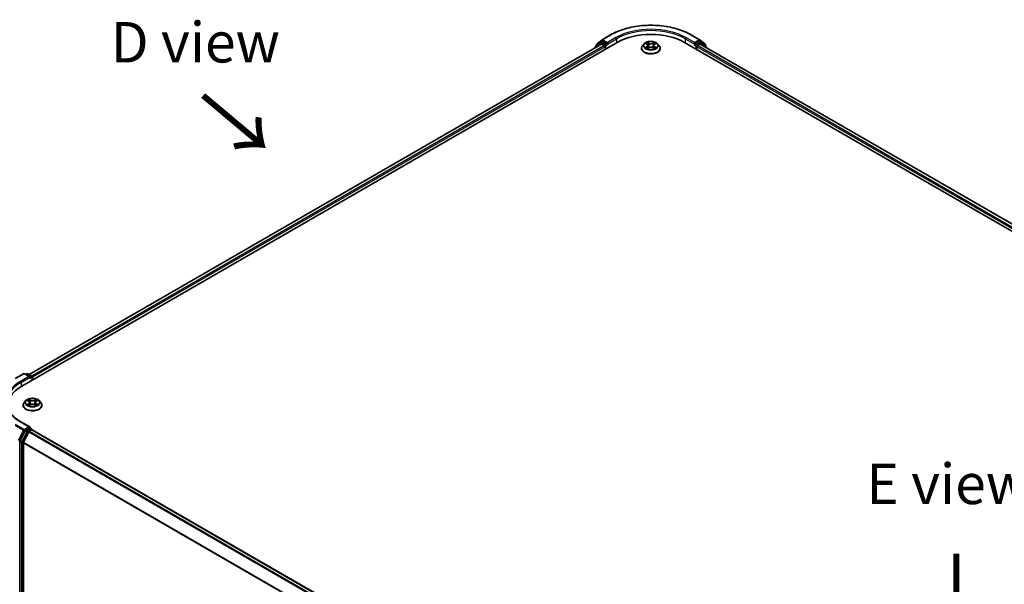
# Model space of a CAD drawing. Units: millimetres. Extents: x 0 to 8131, y 0 to 1826.
# Drawn here: x 20 to 61, y 110 to 133 of the extents above; entities that cross this region are included whole.
import ezdxf

# ---------------------------------------------------------------- set-up
doc = ezdxf.new("R2010")
doc.units = ezdxf.units.MM
doc.header["$LTSCALE"] = 0.666667
for name, color, linetype, lineweight in [('Symbol (ISO)', 7, 'Continuous', 18), ('Visible (ISO)', 7, 'Continuous', 35), ('Visible Narrow (ISO)', 7, 'Continuous', 25)]:
    doc.layers.add(name, color=color, linetype=linetype, lineweight=lineweight)
doc.styles.add('Note Text (TK)', font='MS PGothic.ttf')

msp = doc.modelspace()

# ---------------------------------------------------------------- linework, layer by layer
at = {"layer": 'Visible (ISO)'}
for p, q in [((44.0778, 132.4281), (44.2984, 132.6065)), ((44.3036, 132.61), (44.6524, 132.8114)), ((47.9657, 132.8114), (48.3146, 132.61)), ((48.3197, 132.6065), (48.5404, 132.4281)), ((20.4101, 118.3488), (44.9232, 132.5014)), ((44.2753, 132.4304), (20.7156, 118.8282)), ((44.0158, 132.2957), (44.0158, 132.2806)), ((44.2419, 132.4976), (44.0306, 132.3268)), ((44.0629, 132.3529), (44.0629, 132.397)), ((44.2471, 132.5011), (44.3131, 132.5392)), ((44.2953, 132.4284), (44.3952, 132.3708)), ((44.4895, 132.447), (44.3331, 132.5372)), ((44.4235, 132.3218), (44.4235, 132.2129)), ((44.5177, 132.4306), (44.5177, 132.4959)), ((44.5248, 132.413), (44.526, 132.4123)), ((45.9224, 132.2564), (45.9224, 132.2609)), ((46.0356, 132.448), (45.9695, 132.3742)), ((46.1004, 132.4561), (46.1572, 132.4222)), ((46.1676, 132.2539), (46.2267, 132.2869)), ((46.1922, 132.3755), (46.2031, 132.2737)), ((46.3914, 132.2869), (46.4506, 132.2539)), ((46.426, 132.3755), (46.4151, 132.2737)), ((46.461, 132.4222), (46.5177, 132.4561)), ((46.5177, 132.4561), (46.5177, 132.4561)), ((46.5825, 132.448), (46.6487, 132.3742)), ((46.6957, 132.2564), (46.6957, 132.2609)), ((47.695, 132.5014), (84.4646, 111.2725)), ((48.0921, 132.4123), (48.0934, 132.413)), ((48.1004, 132.4959), (48.1004, 132.4306)), ((48.2851, 132.5372), (48.1287, 132.447)), ((48.1947, 132.2129), (48.1947, 132.3218)), ((48.223, 132.3708), (48.3229, 132.4284)), ((48.3711, 132.5011), (48.3051, 132.5392)), ((84.159, 111.7519), (48.3429, 132.4304)), ((48.5875, 132.3268), (48.3762, 132.4976)), ((48.5553, 132.397), (48.5553, 132.3529)), ((48.6024, 132.2806), (48.6024, 132.2957)), ((20.1394, 118.6588), (20.4882, 118.8602)), ((20.7424, 118.7366), (20.5282, 118.8602)), ((20.6203, 118.8602), (20.5743, 118.8336)), ((20.6603, 118.8602), (20.8167, 118.7699)), ((20.8367, 118.7353), (20.8367, 118.5951)), ((20.8532, 118.6046), (20.8532, 118.7135)), ((20.4666, 117.5595), (20.4666, 117.5639)), ((20.5798, 117.7511), (20.5137, 117.6773)), ((20.6446, 117.7592), (20.7014, 117.7252)), ((20.7118, 117.557), (20.7709, 117.59)), ((20.7363, 117.6786), (20.7472, 117.5768)), ((20.9356, 117.59), (20.9947, 117.557)), ((20.9702, 117.6786), (20.9592, 117.5768)), ((21.0051, 117.7252), (21.0619, 117.7592)), ((21.0619, 117.7592), (21.0619, 117.7592)), ((21.1267, 117.7511), (21.1928, 117.6773)), ((21.2399, 117.5595), (21.2399, 117.5639)), ((20.7424, 116.6681), (20.3735, 116.8811)), ((20.5526, 116.5141), (20.3412, 116.0993)), ((20.4827, 116.0374), (20.7033, 116.4705)), ((20.7307, 116.6287), (20.5743, 116.5384)), ((20.7251, 116.4948), (20.825, 116.5525)), ((20.7494, 116.6314), (20.8167, 116.5926)), ((20.8367, 116.5563), (20.8367, 116.5579)), ((20.845, 116.5545), (56.6611, 95.876)), ((20.3347, 116.0746), (20.3347, 107.2106)), ((20.4761, 107.2182), (20.4761, 116.0127))]:
    msp.add_line(p, q, dxfattribs=at)
for centre, start, end in [((44.3236, 132.5754), 120, 128.94828), ((48.2946, 132.5754), 51.05172, 60), ((44.0558, 132.2957), 128.94828, 180), ((44.1029, 132.397), 128.94828, 180), ((44.2671, 132.4665), 120, 128.94828), ((48.3511, 132.4665), 51.05172, 60), ((48.5153, 132.397), 0, 51.05172), ((48.5624, 132.2957), 0, 51.05172), ((20.5082, 118.8256), 60, 120), ((20.6403, 118.8255), 60, 120), ((20.7967, 118.7353), 0, 60), ((20.7967, 116.5579), 0, 60)]:
    msp.add_arc(centre, 0.04, start, end, dxfattribs=at)
for centre, major_axis, start_param, end_param in [((46.3091, 131.7012), (1.96, 0), 0.7853982, 2.3561945), ((44.2953, 132.3958), (-0.02, 0.0346), 5.4977871, 6.2831853), ((44.3331, 132.5046), (-0.02, 0.0346), 5.4977871, 6.2831853), ((44.3952, 132.3381), (0.02, -0.0346), 0.7853982, 2.3561945), ((44.546, 132.447), (-0.02, -0.0346), 5.4977871, 7.0685835), ((48.0721, 132.447), (0.02, -0.0346), 5.4977871, 7.0685835), ((48.223, 132.3381), (0.02, 0.0346), 0.7853982, 2.3561945), ((48.2851, 132.5046), (0.02, 0.0346), 0, 0.7853982), ((48.3229, 132.3958), (0.02, 0.0346), 0, 0.7853982), ((20.7024, 118.7135), (0.0566, 0), 0, 1.5707963), ((20.7307, 118.6972), (-0.02, -0.0346), 0.7853982, 2.3561945), ((20.825, 118.7298), (-0.02, 0.0346), 3.9269908, 5.4164216), ((21.796, 117.5486), (-1.96, 0), 5.4977871, 6.3952101), ((20.5743, 116.5058), (0.02, 0.0346), 0.7853982, 1.6614562), ((20.7024, 116.645), (0.0566, 0), 0, 1.5707963), ((20.7251, 116.4622), (0.02, 0.0346), 0.7853982, 1.6614562), ((20.7307, 116.6614), (0.02, -0.0346), 0.1595481, 0.7853982), ((20.825, 116.5198), (0.02, 0.0346), 0, 0.7853982), ((20.363, 116.0909), (0.02, 0.0346), 1.6614562, 2.3561945), ((20.5044, 116.029), (0.02, 0.0346), 1.6614562, 2.3561945)]:
    msp.add_ellipse(centre, major_axis=major_axis, ratio=0.5773503, start_param=start_param, end_param=end_param, dxfattribs=at)
for points, knots in [([(44.6524, 132.8114), (44.8269, 132.9122), (45.0283, 132.9966), (45.4656, 133.1252), (45.7015, 133.1695), (46.1852, 133.2137), (46.433, 133.2137), (46.9167, 133.1695), (47.1525, 133.1252), (47.5898, 132.9966), (47.7912, 132.9122), (47.9657, 132.8114)], [3.1415927, 3.1415927, 3.1415927, 3.1415927, 3.4557519, 3.4557519, 3.7699112, 3.7699112, 4.0840704, 4.0840704, 4.3982297, 4.3982297, 4.712389, 4.712389, 4.712389, 4.712389]), ([(46.5825, 132.448), (46.5662, 132.4662), (46.5454, 132.4823), (46.4964, 132.5098), (46.4678, 132.5212), (46.4065, 132.5377), (46.3738, 132.543), (46.3075, 132.547), (46.2739, 132.5458), (46.2089, 132.5372), (46.1775, 132.5297), (46.1198, 132.5089), (46.0936, 132.4955), (46.0579, 132.47), (46.0459, 132.4594), (46.0356, 132.448)], [1.2629648, 1.2629648, 1.2629648, 1.2629648, 1.5839777, 1.5839777, 1.9184063, 1.9184063, 2.2514838, 2.2514838, 2.5827972, 2.5827972, 2.9145331, 2.9145331, 3.2485111, 3.2485111, 3.4494242, 3.4494242, 3.4494242, 3.4494242]), ([(44.4895, 132.447), (44.493, 132.4449), (44.4968, 132.4418), (44.504, 132.4346), (44.5075, 132.4304), (44.5124, 132.4246), (44.5142, 132.4224), (44.5178, 132.4185), (44.5196, 132.4168), (44.5225, 132.4145), (44.5236, 132.4137), (44.5248, 132.413)], [0.185147228, 0.185147228, 0.185147228, 0.185147228, 0.196528423, 0.196528423, 0.207909617, 0.207909617, 0.213859594, 0.213859594, 0.21980957, 0.21980957, 0.223874943, 0.223874943, 0.223874943, 0.223874943]), ([(45.9695, 132.3742), (45.9635, 132.3676), (45.9581, 132.3607), (45.9482, 132.3465), (45.9438, 132.3392), (45.9362, 132.3243), (45.933, 132.3166), (45.9277, 132.301), (45.9257, 132.2931), (45.9231, 132.277), (45.9224, 132.269), (45.9224, 132.2609)], [3.4494242, 3.4494242, 3.4494242, 3.4494242, 3.54493753, 3.54493753, 3.64045085, 3.64045085, 3.73596417, 3.73596417, 3.83147749, 3.83147749, 3.92699082, 3.92699082, 3.92699082, 3.92699082]), ([(45.9224, 132.2564), (45.9224, 132.2326), (45.9287, 132.2088), (45.9531, 132.1633), (45.9716, 132.1416), (46.0194, 132.1023), (46.0491, 132.0848), (46.1163, 132.0562), (46.1538, 132.0452), (46.2327, 132.0307), (46.274, 132.0272), (46.3565, 132.028), (46.3976, 132.0323), (46.4755, 132.0482), (46.5123, 132.0599), (46.578, 132.0897), (46.6069, 132.1078), (46.6535, 132.1489), (46.6713, 132.1719), (46.6912, 132.2158), (46.6957, 132.2361), (46.6957, 132.2564)], [3.9269908, 3.9269908, 3.9269908, 3.9269908, 4.2267014, 4.2267014, 4.5391124, 4.5391124, 4.8636054, 4.8636054, 5.1893334, 5.1893334, 5.5140838, 5.5140838, 5.8384387, 5.8384387, 6.1632728, 6.1632728, 6.4890702, 6.4890702, 6.8129852, 6.8129852, 7.0685835, 7.0685835, 7.0685835, 7.0685835]), ([(46.1135, 132.4483), (46.1055, 132.4573), (46.0934, 132.4625), (46.0818, 132.465), (46.0817, 132.465), (46.0816, 132.465)], [0.001902216, 0.001902216, 0.001902216, 0.001902216, 0.032055974, 0.032055974, 0.032394303, 0.032394303, 0.032394303, 0.032394303]), ([(46.0816, 132.465), (46.0817, 132.465), (46.0818, 132.465), (46.083, 132.4645), (46.0841, 132.4641), (46.0851, 132.4636)], [-0.0323943032, -0.0323943032, -0.0323943032, -0.0323943032, -0.0320559737, -0.0320559737, -0.0289727583, -0.0289727583, -0.0289727583, -0.0289727583]), ([(46.0822, 132.2876), (46.0821, 132.2875), (46.082, 132.2875), (46.0818, 132.2874), (46.0817, 132.2874), (46.0816, 132.2873)], [-0.00023059908, -0.00023059908, -0.00023059908, -0.00023059908, 0, 0, 0.00033832945, 0.00033832945, 0.00033832945, 0.00033832945]), ([(46.0816, 132.2873), (46.0817, 132.2874), (46.0818, 132.2874), (46.082, 132.2874), (46.0821, 132.2875), (46.0822, 132.2875)], [-0.00033832945, -0.00033832945, -0.00033832945, -0.00033832945, 0, 0, 0.00024151791, 0.00024151791, 0.00024151791, 0.00024151791]), ([(46.1262, 132.2825), (46.1286, 132.2805), (46.1312, 132.2785), (46.1368, 132.2745), (46.1398, 132.2725), (46.1462, 132.2685), (46.1495, 132.2666), (46.1566, 132.2627), (46.1603, 132.2609), (46.1664, 132.258), (46.1688, 132.2569), (46.1711, 132.2559)], [4.53491661, 4.53491661, 4.53491661, 4.53491661, 4.60506204, 4.60506204, 4.67520747, 4.67520747, 4.7453529, 4.7453529, 4.81549833, 4.81549833, 4.85637589, 4.85637589, 4.85637589, 4.85637589]), ([(46.1556, 132.5072), (46.1555, 132.5073), (46.1555, 132.5073), (46.1553, 132.5074), (46.1553, 132.5075), (46.1552, 132.5076)], [-0.00023059908, -0.00023059908, -0.00023059908, -0.00023059908, 0, 0, 0.00033832945, 0.00033832945, 0.00033832945, 0.00033832945]), ([(46.1552, 132.5076), (46.1552, 132.5075), (46.1553, 132.5074), (46.1554, 132.5073), (46.1554, 132.5072), (46.1554, 132.5072)], [-0.00033832945, -0.00033832945, -0.00033832945, -0.00033832945, 0, 0, 0.00024151791, 0.00024151791, 0.00024151791, 0.00024151791]), ([(46.17, 132.2553), (46.1635, 132.2557), (46.1595, 132.2515), (46.1553, 132.245), (46.1552, 132.2449), (46.1552, 132.2448)], [0.002431037, 0.002431037, 0.002431037, 0.002431037, 0.032055974, 0.032055974, 0.032394303, 0.032394303, 0.032394303, 0.032394303]), ([(46.1552, 132.2448), (46.1553, 132.2449), (46.1553, 132.245), (46.1561, 132.2457), (46.1568, 132.2463), (46.1575, 132.2468)], [-0.0323943032, -0.0323943032, -0.0323943032, -0.0323943032, -0.0320559737, -0.0320559737, -0.0289727583, -0.0289727583, -0.0289727583, -0.0289727583]), ([(46.1922, 132.3755), (46.1918, 132.3792), (46.1909, 132.3828), (46.1884, 132.3898), (46.1868, 132.3932), (46.1827, 132.3998), (46.1803, 132.4029), (46.1747, 132.409), (46.1716, 132.4118), (46.1649, 132.4172), (46.1612, 132.4198), (46.1572, 132.4222)], [0.84730152, 0.84730152, 0.84730152, 0.84730152, 0.98850982, 0.98850982, 1.12971813, 1.12971813, 1.27092643, 1.27092643, 1.41213473, 1.41213473, 1.55334303, 1.55334303, 1.55334303, 1.55334303]), ([(46.3914, 132.2869), (46.3825, 132.2919), (46.3724, 132.296), (46.3507, 132.3022), (46.339, 132.3043), (46.3152, 132.3065), (46.303, 132.3065), (46.2791, 132.3043), (46.2675, 132.3022), (46.2457, 132.296), (46.2356, 132.2919), (46.2267, 132.2869)], [1.5882496, 1.5882496, 1.5882496, 1.5882496, 1.8954276, 1.8954276, 2.2026055, 2.2026055, 2.5097835, 2.5097835, 2.8169614, 2.8169614, 3.1241394, 3.1241394, 3.1241394, 3.1241394]), ([(46.461, 132.4222), (46.457, 132.4198), (46.4533, 132.4172), (46.4465, 132.4118), (46.4434, 132.409), (46.4379, 132.4029), (46.4355, 132.3998), (46.4314, 132.3932), (46.4297, 132.3898), (46.4272, 132.3828), (46.4264, 132.3792), (46.426, 132.3755)], [3.15904595, 3.15904595, 3.15904595, 3.15904595, 3.30025425, 3.30025425, 3.44146255, 3.44146255, 3.58267086, 3.58267086, 3.72387916, 3.72387916, 3.86508746, 3.86508746, 3.86508746, 3.86508746]), ([(46.4466, 132.4793), (46.454, 132.4896), (46.4583, 132.5002), (46.4629, 132.5074), (46.4629, 132.5075), (46.463, 132.5076)], [0, 0, 0, 0, 0.032055974, 0.032055974, 0.032394303, 0.032394303, 0.032394303, 0.032394303]), ([(46.447, 132.2559), (46.4494, 132.2569), (46.4517, 132.258), (46.4578, 132.2609), (46.4616, 132.2627), (46.4686, 132.2666), (46.472, 132.2685), (46.4784, 132.2725), (46.4814, 132.2745), (46.487, 132.2785), (46.4896, 132.2805), (46.492, 132.2825)], [6.13919839, 6.13919839, 6.13919839, 6.13919839, 6.18007596, 6.18007596, 6.25022139, 6.25022139, 6.32036682, 6.32036682, 6.39051225, 6.39051225, 6.46065768, 6.46065768, 6.46065768, 6.46065768]), ([(46.463, 132.5076), (46.4629, 132.5075), (46.4628, 132.5074), (46.462, 132.5067), (46.4613, 132.5061), (46.4606, 132.5054)], [-0.0323943032, -0.0323943032, -0.0323943032, -0.0323943032, -0.0320559737, -0.0320559737, -0.0289727583, -0.0289727583, -0.0289727583, -0.0289727583]), ([(46.4626, 132.2452), (46.4626, 132.2451), (46.4627, 132.2451), (46.4628, 132.245), (46.4629, 132.2449), (46.463, 132.2448)], [-0.00023059908, -0.00023059908, -0.00023059908, -0.00023059908, 0, 0, 0.00033832945, 0.00033832945, 0.00033832945, 0.00033832945]), ([(46.463, 132.2448), (46.4629, 132.2449), (46.4629, 132.245), (46.4628, 132.2451), (46.4628, 132.2452), (46.4627, 132.2452)], [-0.00033832945, -0.00033832945, -0.00033832945, -0.00033832945, 0, 0, 0.00024151791, 0.00024151791, 0.00024151791, 0.00024151791]), ([(46.5032, 132.2878), (46.5111, 132.2893), (46.524, 132.29), (46.5363, 132.2874), (46.5365, 132.2874), (46.5366, 132.2873)], [0, 0, 0, 0, 0.032055974, 0.032055974, 0.032394303, 0.032394303, 0.032394303, 0.032394303]), ([(46.5366, 132.2873), (46.5365, 132.2874), (46.5364, 132.2874), (46.5352, 132.2879), (46.5341, 132.2883), (46.533, 132.2886)], [-0.0323943032, -0.0323943032, -0.0323943032, -0.0323943032, -0.0320559737, -0.0320559737, -0.0289727583, -0.0289727583, -0.0289727583, -0.0289727583]), ([(46.5366, 132.465), (46.5365, 132.465), (46.5363, 132.465), (46.5361, 132.4649), (46.536, 132.4649), (46.5359, 132.4649)], [-0.00033832945, -0.00033832945, -0.00033832945, -0.00033832945, 0, 0, 0.00024151791, 0.00024151791, 0.00024151791, 0.00024151791]), ([(46.536, 132.4648), (46.5361, 132.4649), (46.5362, 132.4649), (46.5364, 132.465), (46.5365, 132.465), (46.5366, 132.465)], [-0.00023059908, -0.00023059908, -0.00023059908, -0.00023059908, 0, 0, 0.00033832945, 0.00033832945, 0.00033832945, 0.00033832945]), ([(46.6957, 132.2609), (46.6957, 132.269), (46.6951, 132.277), (46.6924, 132.2931), (46.6904, 132.301), (46.6852, 132.3166), (46.682, 132.3243), (46.6743, 132.3392), (46.6699, 132.3465), (46.6601, 132.3607), (46.6546, 132.3676), (46.6487, 132.3742)], [0.78539816, 0.78539816, 0.78539816, 0.78539816, 0.88091149, 0.88091149, 0.97642481, 0.97642481, 1.07193813, 1.07193813, 1.16745145, 1.16745145, 1.26296478, 1.26296478, 1.26296478, 1.26296478]), ([(48.0934, 132.413), (48.0945, 132.4137), (48.0957, 132.4145), (48.0985, 132.4168), (48.1003, 132.4185), (48.104, 132.4224), (48.1058, 132.4246), (48.1107, 132.4304), (48.1141, 132.4346), (48.1213, 132.4418), (48.1251, 132.4449), (48.1287, 132.447)], [0.022988029, 0.022988029, 0.022988029, 0.022988029, 0.027053401, 0.027053401, 0.033003378, 0.033003378, 0.038953354, 0.038953354, 0.050334548, 0.050334548, 0.061715743, 0.061715743, 0.061715743, 0.061715743]), ([(20.3735, 116.8811), (20.2996, 116.9238), (20.2316, 116.9697), (20.1094, 117.0668), (20.0552, 117.118), (19.9616, 117.224), (19.9223, 117.2789), (19.8592, 117.3909), (19.8355, 117.448), (19.8039, 117.5632), (19.796, 117.6212), (19.796, 117.6793)], [3.14159265, 3.14159265, 3.14159265, 3.14159265, 3.29867229, 3.29867229, 3.45575192, 3.45575192, 3.61283155, 3.61283155, 3.76991118, 3.76991118, 3.92699082, 3.92699082, 3.92699082, 3.92699082]), ([(20.5137, 117.6773), (20.5077, 117.6706), (20.5022, 117.6637), (20.4924, 117.6496), (20.488, 117.6423), (20.4803, 117.6273), (20.4771, 117.6197), (20.4719, 117.6041), (20.4699, 117.5961), (20.4672, 117.5801), (20.4666, 117.572), (20.4666, 117.5639)], [3.4494242, 3.4494242, 3.4494242, 3.4494242, 3.54493753, 3.54493753, 3.64045085, 3.64045085, 3.73596417, 3.73596417, 3.83147749, 3.83147749, 3.92699082, 3.92699082, 3.92699082, 3.92699082]), ([(20.4666, 117.5595), (20.4666, 117.5357), (20.4729, 117.5119), (20.4972, 117.4663), (20.5158, 117.4446), (20.5636, 117.4053), (20.5933, 117.3878), (20.6605, 117.3593), (20.698, 117.3483), (20.7769, 117.3338), (20.8182, 117.3303), (20.9006, 117.331), (20.9417, 117.3353), (21.0196, 117.3513), (21.0564, 117.3629), (21.1222, 117.3927), (21.1511, 117.4108), (21.1977, 117.452), (21.2155, 117.475), (21.2353, 117.5189), (21.2399, 117.5392), (21.2399, 117.5595)], [3.9269908, 3.9269908, 3.9269908, 3.9269908, 4.2267014, 4.2267014, 4.5391124, 4.5391124, 4.8636054, 4.8636054, 5.1893334, 5.1893334, 5.5140838, 5.5140838, 5.8384387, 5.8384387, 6.1632728, 6.1632728, 6.4890702, 6.4890702, 6.8129852, 6.8129852, 7.0685835, 7.0685835, 7.0685835, 7.0685835]), ([(21.1267, 117.7511), (21.1103, 117.7693), (21.0895, 117.7853), (21.0405, 117.8129), (21.012, 117.8242), (20.9507, 117.8408), (20.9179, 117.846), (20.8516, 117.8501), (20.818, 117.8489), (20.7531, 117.8402), (20.7217, 117.8328), (20.664, 117.8119), (20.6377, 117.7986), (20.602, 117.773), (20.59, 117.7625), (20.5798, 117.7511)], [1.2629648, 1.2629648, 1.2629648, 1.2629648, 1.5839777, 1.5839777, 1.9184063, 1.9184063, 2.2514838, 2.2514838, 2.5827972, 2.5827972, 2.9145331, 2.9145331, 3.2485111, 3.2485111, 3.4494242, 3.4494242, 3.4494242, 3.4494242]), ([(20.6576, 117.7513), (20.6497, 117.7604), (20.6376, 117.7655), (20.626, 117.7681), (20.6258, 117.7681), (20.6257, 117.7681)], [0.001902216, 0.001902216, 0.001902216, 0.001902216, 0.032055974, 0.032055974, 0.032394303, 0.032394303, 0.032394303, 0.032394303]), ([(20.6257, 117.7681), (20.6258, 117.7681), (20.626, 117.768), (20.6271, 117.7676), (20.6282, 117.7671), (20.6293, 117.7667)], [-0.0323943032, -0.0323943032, -0.0323943032, -0.0323943032, -0.0320559737, -0.0320559737, -0.0289727583, -0.0289727583, -0.0289727583, -0.0289727583]), ([(20.6263, 117.5906), (20.6262, 117.5906), (20.6262, 117.5906), (20.626, 117.5905), (20.6258, 117.5905), (20.6257, 117.5904)], [-0.00023059908, -0.00023059908, -0.00023059908, -0.00023059908, 0, 0, 0.00033832945, 0.00033832945, 0.00033832945, 0.00033832945]), ([(20.6257, 117.5904), (20.6258, 117.5904), (20.626, 117.5905), (20.6262, 117.5905), (20.6263, 117.5905), (20.6264, 117.5905)], [-0.00033832945, -0.00033832945, -0.00033832945, -0.00033832945, 0, 0, 0.00024151791, 0.00024151791, 0.00024151791, 0.00024151791]), ([(20.6703, 117.5856), (20.6728, 117.5836), (20.6754, 117.5815), (20.681, 117.5775), (20.684, 117.5755), (20.6903, 117.5716), (20.6937, 117.5696), (20.7008, 117.5658), (20.7045, 117.5639), (20.7106, 117.561), (20.7129, 117.56), (20.7153, 117.559)], [4.53491661, 4.53491661, 4.53491661, 4.53491661, 4.60506204, 4.60506204, 4.67520747, 4.67520747, 4.7453529, 4.7453529, 4.81549833, 4.81549833, 4.85637589, 4.85637589, 4.85637589, 4.85637589]), ([(20.6997, 117.8103), (20.6997, 117.8103), (20.6996, 117.8104), (20.6995, 117.8105), (20.6994, 117.8105), (20.6993, 117.8106)], [-0.00023059908, -0.00023059908, -0.00023059908, -0.00023059908, 0, 0, 0.00033832945, 0.00033832945, 0.00033832945, 0.00033832945]), ([(20.6993, 117.8106), (20.6994, 117.8105), (20.6994, 117.8105), (20.6995, 117.8103), (20.6996, 117.8103), (20.6996, 117.8102)], [-0.00033832945, -0.00033832945, -0.00033832945, -0.00033832945, 0, 0, 0.00024151791, 0.00024151791, 0.00024151791, 0.00024151791]), ([(20.7141, 117.5583), (20.7076, 117.5587), (20.7037, 117.5546), (20.6994, 117.548), (20.6994, 117.548), (20.6993, 117.5479)], [0.002431037, 0.002431037, 0.002431037, 0.002431037, 0.032055974, 0.032055974, 0.032394303, 0.032394303, 0.032394303, 0.032394303]), ([(20.6993, 117.5479), (20.6994, 117.548), (20.6995, 117.548), (20.7003, 117.5487), (20.701, 117.5493), (20.7017, 117.5499)], [-0.0323943032, -0.0323943032, -0.0323943032, -0.0323943032, -0.0320559737, -0.0320559737, -0.0289727583, -0.0289727583, -0.0289727583, -0.0289727583]), ([(20.7363, 117.6786), (20.7359, 117.6822), (20.7351, 117.6858), (20.7326, 117.6928), (20.7309, 117.6962), (20.7268, 117.7028), (20.7244, 117.706), (20.7189, 117.712), (20.7158, 117.7149), (20.709, 117.7203), (20.7053, 117.7228), (20.7014, 117.7252)], [0.84730152, 0.84730152, 0.84730152, 0.84730152, 0.98850982, 0.98850982, 1.12971813, 1.12971813, 1.27092643, 1.27092643, 1.41213473, 1.41213473, 1.55334303, 1.55334303, 1.55334303, 1.55334303]), ([(20.9356, 117.59), (20.9267, 117.5949), (20.9166, 117.599), (20.8948, 117.6053), (20.8832, 117.6074), (20.8593, 117.6095), (20.8471, 117.6095), (20.8233, 117.6074), (20.8116, 117.6053), (20.7899, 117.599), (20.7798, 117.5949), (20.7709, 117.59)], [1.5882496, 1.5882496, 1.5882496, 1.5882496, 1.8954276, 1.8954276, 2.2026055, 2.2026055, 2.5097835, 2.5097835, 2.8169614, 2.8169614, 3.1241394, 3.1241394, 3.1241394, 3.1241394]), ([(21.0051, 117.7252), (21.0012, 117.7228), (20.9975, 117.7203), (20.9907, 117.7149), (20.9876, 117.712), (20.9821, 117.706), (20.9796, 117.7028), (20.9756, 117.6962), (20.9739, 117.6928), (20.9714, 117.6858), (20.9706, 117.6822), (20.9702, 117.6786)], [3.15904595, 3.15904595, 3.15904595, 3.15904595, 3.30025425, 3.30025425, 3.44146255, 3.44146255, 3.58267086, 3.58267086, 3.72387916, 3.72387916, 3.86508746, 3.86508746, 3.86508746, 3.86508746]), ([(20.9907, 117.7823), (20.9982, 117.7927), (21.0025, 117.8033), (21.007, 117.8105), (21.0071, 117.8105), (21.0071, 117.8106)], [0, 0, 0, 0, 0.032055974, 0.032055974, 0.032394303, 0.032394303, 0.032394303, 0.032394303]), ([(20.9912, 117.559), (20.9936, 117.56), (20.9959, 117.561), (21.002, 117.5639), (21.0057, 117.5658), (21.0128, 117.5696), (21.0162, 117.5716), (21.0225, 117.5755), (21.0255, 117.5775), (21.0311, 117.5815), (21.0337, 117.5836), (21.0361, 117.5856)], [6.13919839, 6.13919839, 6.13919839, 6.13919839, 6.18007596, 6.18007596, 6.25022139, 6.25022139, 6.32036682, 6.32036682, 6.39051225, 6.39051225, 6.46065768, 6.46065768, 6.46065768, 6.46065768]), ([(21.0071, 117.8106), (21.0071, 117.8105), (21.007, 117.8105), (21.0062, 117.8098), (21.0055, 117.8091), (21.0048, 117.8085)], [-0.0323943032, -0.0323943032, -0.0323943032, -0.0323943032, -0.0320559737, -0.0320559737, -0.0289727583, -0.0289727583, -0.0289727583, -0.0289727583]), ([(21.0067, 117.5482), (21.0068, 117.5482), (21.0068, 117.5481), (21.007, 117.548), (21.0071, 117.548), (21.0071, 117.5479)], [-0.00023059908, -0.00023059908, -0.00023059908, -0.00023059908, 0, 0, 0.00033832945, 0.00033832945, 0.00033832945, 0.00033832945]), ([(21.0071, 117.5479), (21.0071, 117.548), (21.007, 117.548), (21.007, 117.5482), (21.0069, 117.5482), (21.0069, 117.5483)], [-0.00033832945, -0.00033832945, -0.00033832945, -0.00033832945, 0, 0, 0.00024151791, 0.00024151791, 0.00024151791, 0.00024151791]), ([(21.0474, 117.5908), (21.0552, 117.5923), (21.0682, 117.5931), (21.0805, 117.5905), (21.0806, 117.5904), (21.0808, 117.5904)], [0, 0, 0, 0, 0.032055974, 0.032055974, 0.032394303, 0.032394303, 0.032394303, 0.032394303]), ([(21.0808, 117.5904), (21.0806, 117.5905), (21.0805, 117.5905), (21.0793, 117.5909), (21.0783, 117.5913), (21.0772, 117.5917)], [-0.0323943032, -0.0323943032, -0.0323943032, -0.0323943032, -0.0320559737, -0.0320559737, -0.0289727583, -0.0289727583, -0.0289727583, -0.0289727583]), ([(21.0808, 117.7681), (21.0806, 117.7681), (21.0805, 117.7681), (21.0803, 117.768), (21.0802, 117.768), (21.0801, 117.768)], [-0.00033832945, -0.00033832945, -0.00033832945, -0.00033832945, 0, 0, 0.00024151791, 0.00024151791, 0.00024151791, 0.00024151791]), ([(21.0802, 117.7679), (21.0802, 117.7679), (21.0803, 117.7679), (21.0805, 117.768), (21.0806, 117.7681), (21.0808, 117.7681)], [-0.00023059908, -0.00023059908, -0.00023059908, -0.00023059908, 0, 0, 0.00033832945, 0.00033832945, 0.00033832945, 0.00033832945]), ([(21.2399, 117.5639), (21.2399, 117.572), (21.2392, 117.5801), (21.2366, 117.5961), (21.2346, 117.6041), (21.2294, 117.6197), (21.2261, 117.6273), (21.2185, 117.6423), (21.2141, 117.6496), (21.2042, 117.6637), (21.1988, 117.6706), (21.1928, 117.6773)], [0.78539816, 0.78539816, 0.78539816, 0.78539816, 0.88091149, 0.88091149, 0.97642481, 0.97642481, 1.07193813, 1.07193813, 1.16745145, 1.16745145, 1.26296478, 1.26296478, 1.26296478, 1.26296478]), ([(20.7307, 116.6287), (20.7342, 116.6308), (20.7381, 116.6321), (20.7448, 116.6329), (20.7477, 116.6324), (20.7494, 116.6314)], [0.185147228, 0.185147228, 0.185147228, 0.185147228, 0.196528423, 0.196528423, 0.207909617, 0.207909617, 0.207909617, 0.207909617])]:
    msp.add_open_spline(points, degree=3, knots=knots, dxfattribs=at)
for points in [[(46.0851, 132.4636), (46.0903, 132.4615), (46.0955, 132.459), (46.1004, 132.4561)], [(46.1575, 132.2468), (46.1608, 132.2496), (46.1641, 132.252), (46.1676, 132.254)], [(46.4606, 132.5054), (46.454, 132.4993), (46.4473, 132.4917), (46.4398, 132.4843)], [(46.533, 132.2886), (46.5229, 132.2921), (46.5127, 132.2943), (46.505, 132.2957)], [(20.6293, 117.7667), (20.6345, 117.7646), (20.6397, 117.7621), (20.6446, 117.7592)], [(20.7017, 117.5499), (20.705, 117.5527), (20.7083, 117.5551), (20.7117, 117.557)], [(21.0048, 117.8085), (20.9982, 117.8023), (20.9915, 117.7947), (20.984, 117.7874)], [(21.0772, 117.5917), (21.0671, 117.5952), (21.0568, 117.5973), (21.0492, 117.5988)]]:
    msp.add_open_spline(points, degree=3, dxfattribs=at)
at = {"layer": 'Visible Narrow (ISO)'}
for p, q in [((44.0746, 132.3807), (44.2953, 132.5591)), ((44.2953, 132.5591), (44.3331, 132.5372)), ((44.3236, 132.6081), (44.6724, 132.8095)), ((44.5177, 132.4959), (44.3236, 132.6081)), ((44.8666, 132.6973), (44.5177, 132.4959)), ((44.5177, 132.4306), (44.8949, 132.6484)), ((44.8949, 132.6484), (44.8949, 132.4851)), ((47.7233, 132.6484), (48.1004, 132.4306)), ((47.7233, 132.6484), (47.7233, 132.4851)), ((48.1004, 132.4959), (47.7516, 132.6973)), ((47.9457, 132.8095), (48.2946, 132.6081)), ((48.2946, 132.6081), (48.1004, 132.4959)), ((48.2851, 132.5372), (48.3229, 132.5591)), ((48.3229, 132.5591), (48.5435, 132.3807)), ((44.2953, 132.4284), (20.7274, 118.8215)), ((44.3952, 132.3708), (20.8256, 118.7629)), ((44.4235, 132.3218), (20.8532, 118.7135)), ((44.0621, 132.3073), (44.2388, 132.4501)), ((44.0746, 132.3623), (44.0746, 132.3807)), ((44.2388, 132.4501), (44.2741, 132.4297)), ((44.2671, 132.4991), (44.3331, 132.5372)), ((44.4235, 132.4089), (44.2671, 132.4991)), ((44.4895, 132.447), (44.4235, 132.4089)), ((44.4517, 132.3599), (44.546, 132.4143)), ((44.4517, 132.2292), (44.4517, 132.3599)), ((46.0816, 132.465), (46.1538, 132.4219)), ((46.1538, 132.3305), (46.0816, 132.2873)), ((46.1132, 132.2957), (46.1586, 132.3229)), ((46.1372, 132.2742), (46.1325, 132.2819)), ((46.23, 132.4659), (46.1552, 132.5076)), ((46.1552, 132.2448), (46.23, 132.2865)), ((46.1586, 132.3229), (46.1632, 132.2595)), ((46.1636, 132.254), (46.1636, 132.2539)), ((46.1638, 132.2516), (46.1638, 132.2516)), ((46.1783, 132.4843), (46.2254, 132.4581)), ((46.2186, 132.3637), (46.1947, 132.4499)), ((46.2254, 132.4581), (46.2186, 132.3637)), ((46.463, 132.5076), (46.3882, 132.4659)), ((46.3882, 132.2865), (46.463, 132.2448)), ((46.3928, 132.4581), (46.4398, 132.4843)), ((46.3928, 132.4581), (46.3995, 132.3637)), ((46.4234, 132.4499), (46.3995, 132.3637)), ((46.4543, 132.2516), (46.4543, 132.2516)), ((46.4545, 132.254), (46.4545, 132.2539)), ((46.4596, 132.3229), (46.4549, 132.2595)), ((46.4596, 132.3229), (46.505, 132.2957)), ((46.4644, 132.4219), (46.5366, 132.465)), ((46.5366, 132.2873), (46.4644, 132.3305)), ((46.4857, 132.2819), (46.4809, 132.2742)), ((48.0721, 132.4143), (48.1664, 132.3599)), ((48.1947, 132.4089), (48.1287, 132.447)), ((48.1664, 132.3599), (48.1664, 132.2292)), ((48.3511, 132.4991), (48.1947, 132.4089)), ((84.0214, 111.6372), (48.1947, 132.3218)), ((84.0491, 111.6866), (48.223, 132.3708)), ((48.2851, 132.5372), (48.3511, 132.4991)), ((84.1473, 111.7452), (48.3229, 132.4284)), ((48.344, 132.4297), (48.3794, 132.4501)), ((48.3794, 132.4501), (48.5561, 132.3073)), ((48.5435, 132.3807), (48.5435, 132.3623)), ((20.1594, 118.6568), (20.5082, 118.8582)), ((20.5082, 118.8582), (20.7024, 118.7461)), ((20.586, 118.8269), (20.6403, 118.8582)), ((20.6403, 118.8582), (20.7967, 118.7679)), ((20.7967, 118.7679), (20.7424, 118.7366)), ((20.7024, 118.7461), (20.3535, 118.5447)), ((20.3818, 118.4958), (20.759, 118.7135)), ((20.3818, 118.4958), (20.3818, 118.3321)), ((20.7307, 118.6645), (20.825, 118.7189)), ((20.825, 118.7189), (20.825, 118.5883)), ((20.6257, 117.7681), (20.6979, 117.7249)), ((20.6979, 117.6336), (20.6257, 117.5904)), ((20.6573, 117.5988), (20.7027, 117.6259)), ((20.6814, 117.5773), (20.6766, 117.585)), ((20.7741, 117.7689), (20.6993, 117.8106)), ((20.6993, 117.5479), (20.7741, 117.5896)), ((20.7027, 117.6259), (20.7074, 117.5625)), ((20.7078, 117.557), (20.7078, 117.557)), ((20.708, 117.5547), (20.708, 117.5547)), ((20.7225, 117.7874), (20.7695, 117.7612)), ((20.7628, 117.6668), (20.7389, 117.7529)), ((20.7695, 117.7612), (20.7628, 117.6668)), ((21.0071, 117.8106), (20.9324, 117.7689)), ((20.9324, 117.5896), (21.0071, 117.5479)), ((20.937, 117.7612), (20.984, 117.7874)), ((20.937, 117.7612), (20.9437, 117.6668)), ((20.9676, 117.7529), (20.9437, 117.6668)), ((20.9985, 117.5547), (20.9985, 117.5547)), ((20.9987, 117.557), (20.9987, 117.557)), ((21.0038, 117.6259), (20.9991, 117.5625)), ((21.0038, 117.6259), (21.0492, 117.5988)), ((21.0085, 117.7249), (21.0808, 117.7681)), ((21.0808, 117.5904), (21.0085, 117.6336)), ((21.0298, 117.585), (21.0251, 117.5773)), ((20.1376, 116.7427), (20.4865, 116.5413)), ((20.5082, 116.5656), (20.1594, 116.767)), ((20.3535, 116.8791), (20.7024, 116.6777)), ((20.4865, 116.5413), (20.2658, 116.1081)), ((20.3158, 116.0834), (20.5365, 116.5166)), ((20.6186, 116.476), (20.4072, 116.0612)), ((20.4573, 116.0365), (20.6686, 116.4513)), ((20.7024, 116.6777), (20.5082, 116.5656)), ((20.5365, 116.5166), (20.5743, 116.5384)), ((20.5526, 116.5141), (20.6186, 116.476)), ((20.6403, 116.5003), (20.5743, 116.5384)), ((20.7967, 116.5906), (20.6403, 116.5003)), ((20.6686, 116.4513), (20.704, 116.4718)), ((20.7033, 116.4705), (56.5176, 95.7931)), ((20.7251, 116.4948), (56.5495, 95.8116)), ((20.7307, 116.6287), (20.7967, 116.5906)), ((20.825, 116.5525), (56.6494, 95.8692)), ((20.3347, 116.0746), (20.4007, 116.0365)), ((20.4072, 116.0612), (20.3412, 116.0993)), ((20.4007, 116.0365), (20.4007, 107.1725)), ((20.4573, 107.1725), (20.4573, 116.0365)), ((20.4761, 116.0127), (56.2734, 95.3451)), ((20.4827, 116.0374), (56.2837, 95.3676))]:
    msp.add_line(p, q, dxfattribs=at)
for centre, major_axis, ratio, start_param, end_param in [((46.3091, 131.8645), (2.3146, 0), 0.5773503, 0.7853982, 2.3561945), ((46.3091, 131.8645), (-2.04, 0), 0.5773503, 3.9269908, 5.4977871), ((46.3091, 131.8319), (2, 0), 0.5773503, 0.7853982, 2.3561945), ((44.3236, 132.5754), (-0.0251, 0.0311), 0.8131434, 0, 1.4434523), ((44.3236, 132.5754), (-0.02, -0.0346), 0.5773503, 3.9269908, 5.4977871), ((44.3236, 132.5754), (-0.02, 0.0346), 0.5773503, 5.4977871, 6.2831853), ((44.6724, 132.7768), (-0.02, 0.0346), 0.5773503, 5.4977871, 6.2831853), ((44.8666, 132.6647), (-0.02, 0.0346), 0.5773503, 3.9269908, 5.4977871), ((47.7516, 132.6647), (0.02, 0.0346), 0.5773503, 0.7853982, 2.3561945), ((47.9457, 132.7768), (0.02, 0.0346), 0.5773503, 0, 0.7853982), ((48.2946, 132.5754), (0.02, 0.0346), 0.5773503, 0, 0.7853982), ((48.2946, 132.5754), (-0.02, 0.0346), 0.5773503, 3.9269908, 5.4977871), ((48.2946, 132.5754), (0.0251, 0.0311), 0.8131434, 4.839733, 6.2831853), ((44.0558, 132.2957), (-0.04, 0), 0.5773503, 0, 0.5382514), ((44.0558, 132.2957), (-0.0251, 0.0311), 0.8131434, 0, 1.2688679), ((44.1029, 132.397), (-0.04, 0), 0.5773503, 0, 0.7853982), ((44.1029, 132.397), (-0.0251, 0.0311), 0.8131434, 0, 1.4434523), ((44.2671, 132.4665), (-0.0251, 0.0311), 0.8131434, 0, 1.4434523), ((44.2671, 132.4665), (-0.02, -0.0346), 0.5773503, 3.9269908, 5.4977871), ((44.2671, 132.4665), (-0.02, 0.0346), 0.5773503, 5.4977871, 6.2831853), ((44.4235, 132.3762), (-0.02, -0.0346), 0.5773503, 3.9269908, 5.204008), ((44.4235, 132.3762), (0.04, 0), 0.5773503, 4.4332722, 5.4977871), ((44.4235, 132.3762), (-0.02, 0.0346), 0.5773503, 3.9269908, 5.4977871), ((46.3091, 132.2727), (-0.3824, 0), 0.5773503, 5.8056187, 9.9023446), ((46.3091, 132.2609), (-0.3867, 0), 0.5773503, 0, 3.1415927), ((46.3091, 132.2564), (0.3867, 0), 0.5773503, 3.1415927, 6.2831853), ((46.3091, 132.3663), (-0.3079, 0), 0.5773503, 5.8056187, 9.9023446), ((46.3091, 132.3762), (-0.2747, 0), 0.5773503, 5.3071026, 5.6884717), ((46.3091, 132.3762), (0.2747, 0), 0.5773503, 3.7363063, 4.1176753), ((46.1179, 132.2936), (-0.00128, -0.00654), 0.7797536, 4.5269049, 5.922087), ((46.0975, 132.2439), (-0.021, -0.0502), 0.7122196, 2.6720097, 3.2872655), ((46.1372, 132.2797), (-0.00567, -0.00351), 0.7297361, 5.1634453, 5.7754826), ((46.3091, 132.346), (0.215, 0), 0.5773503, 2.1762943, 2.4206222), ((46.1538, 132.4164), (0.00342, 0.00572), 0.5873385, 0, 0.7942785), ((46.0719, 132.3762), (0.1139, 0), 0.5773503, 5.5152404, 7.0511302), ((46.1538, 132.3251), (0.00342, -0.00572), 0.5873385, 0.8637843, 2.3473142), ((46.0719, 132.3712), (0.1205, 0), 0.5773503, 5.5152404, 6.3450887), ((46.1737, 132.4821), (-0.00544, -0.00385), 0.1849737, 1.043317, 2.4384992), ((46.1562, 132.4543), (0.0282, -0.0564), 0.5476269, 1.2270205, 1.8422764), ((46.1901, 132.4476), (-0.00642, -0.00178), 0.2229178, 3.8515805, 5.2070037), ((46.214, 132.3614), (-0.00642, -0.00178), 0.2228845, 3.8515738, 5.2026198), ((46.23, 132.4604), (-0.00325, -0.00582), 0.5671862, 3.9184152, 5.401945), ((46.3091, 132.5082), (0.1205, 0), 0.5773503, 3.9444441, 5.4803339), ((46.23, 132.2811), (-0.00325, 0.00582), 0.5671862, 5.5063628, 6.2831853), ((46.3091, 132.5132), (-0.1139, 0), 0.5773503, 0.8028515, 2.3387412), ((46.3091, 132.2392), (0.1139, 0), 0.5773503, 0.8028515, 2.3387412), ((46.3882, 132.4604), (0.00325, -0.00582), 0.5671862, 0.8812403, 2.3647701), ((46.3882, 132.2811), (0.00325, 0.00582), 0.5671862, 0, 0.7768225), ((46.4042, 132.3614), (-0.00642, 0.00178), 0.2228845, 4.2221582, 5.5732041), ((46.5463, 132.3762), (-0.1139, 0), 0.5773503, 5.5152404, 7.0511302), ((46.462, 132.4543), (-0.0282, -0.0564), 0.5476269, 4.4409089, 5.0561648), ((46.428, 132.4476), (-0.00642, 0.00178), 0.2229178, 4.2177743, 5.5731974), ((46.5463, 132.3712), (-0.1205, 0), 0.5773503, 6.221282, 7.0511302), ((46.3091, 132.346), (0.215, 0), 0.5773503, 0.7209705, 0.9652983), ((46.4444, 132.4821), (-0.00544, 0.00385), 0.1849737, 0.7030935, 2.0982756), ((46.4644, 132.3251), (-0.00342, -0.00572), 0.5873385, 3.9358711, 5.419401), ((46.4644, 132.4164), (-0.00342, 0.00572), 0.5873385, 5.4889069, 6.2831853), ((46.3091, 132.3762), (-0.2747, 0), 0.5773503, 3.7363063, 4.1176753), ((46.3091, 132.3762), (0.2747, 0), 0.5773503, 5.3071026, 5.6884717), ((46.5206, 132.2439), (0.021, -0.0502), 0.7122196, 2.9959198, 3.6111756), ((46.4809, 132.2797), (-0.00567, 0.00351), 0.7297361, 3.6492954, 4.2613326), ((46.5002, 132.2936), (0.00128, -0.00654), 0.7797536, 0.3610983, 1.7562804), ((48.1947, 132.3762), (-0.02, -0.0346), 0.5773503, 3.9269908, 5.4977871), ((48.1947, 132.3762), (0.04, 0), 0.5773503, 3.9269908, 4.9915058), ((48.1947, 132.3762), (-0.02, 0.0346), 0.5773503, 4.22077, 5.4977871), ((48.3511, 132.4665), (0.02, 0.0346), 0.5773503, 0, 0.7853982), ((48.3511, 132.4665), (-0.02, 0.0346), 0.5773503, 3.9269908, 5.4977871), ((48.3511, 132.4665), (0.0251, 0.0311), 0.8131434, 4.839733, 6.2831853), ((48.5153, 132.397), (0.0251, 0.0311), 0.8131434, 4.839733, 6.2831853), ((48.5153, 132.397), (0.04, 0), 0.5773503, 5.4977871, 6.2831853), ((48.5624, 132.2957), (0.0251, 0.0311), 0.8131434, 5.0143174, 6.2831853), ((48.5624, 132.2957), (0.04, 0), 0.5773503, 5.7449339, 6.2831853), ((20.5082, 118.8256), (-0.02, 0.0346), 0.5773503, 5.4977871, 6.2831853), ((20.5082, 118.8256), (0.02, 0.0346), 0.5773503, 0, 0.7853982), ((20.6403, 118.8255), (-0.02, 0.0346), 0.5773503, 5.4977871, 6.2831853), ((20.6403, 118.8255), (0.02, 0.0346), 0.5773503, 0, 0.7853982), ((20.7967, 118.7353), (0.02, 0.0346), 0.5773503, 0, 0.7853982), ((20.7967, 118.7353), (0.02, -0.0346), 0.5773503, 0.7853982, 2.3561945), ((21.796, 117.7119), (-2.04, 0), 0.5773503, 5.4977871, 7.0685835), ((21.796, 117.6793), (-2, 0), 0.5773503, 5.4977871, 6.2831853), ((20.3535, 118.5121), (-0.02, 0.0346), 0.5773503, 3.9269908, 5.4977871), ((20.7967, 118.7353), (0.04, 0), 0.5773503, 5.4977871, 6.2831853), ((20.8532, 117.5758), (-0.3824, 0), 0.5773503, 5.8056187, 9.9023446), ((20.8532, 117.5639), (-0.3867, 0), 0.5773503, 0, 3.1415927), ((20.8532, 117.5595), (0.3867, 0), 0.5773503, 3.1415927, 6.2831853), ((20.8532, 117.6693), (-0.3079, 0), 0.5773503, 5.8056187, 9.9023446), ((20.8532, 117.6793), (-0.2747, 0), 0.5773503, 5.3071026, 5.6884717), ((20.8532, 117.6793), (0.2747, 0), 0.5773503, 3.7363063, 4.1176753), ((20.6621, 117.5966), (-0.00128, -0.00654), 0.7797536, 4.5269049, 5.922087), ((20.6417, 117.547), (-0.021, -0.0502), 0.7122196, 2.6720097, 3.2872655), ((20.6814, 117.5828), (-0.00567, -0.00351), 0.7297361, 5.1634453, 5.7754826), ((20.8532, 117.649), (0.215, 0), 0.5773503, 2.1762943, 2.4206222), ((20.6979, 117.7195), (0.00342, 0.00572), 0.5873385, 0, 0.7942785), ((20.616, 117.6793), (0.1139, 0), 0.5773503, 5.5152404, 7.0511302), ((20.6979, 117.6281), (0.00342, -0.00572), 0.5873385, 0.8637843, 2.3473142), ((20.616, 117.6743), (0.1205, 0), 0.5773503, 5.5152404, 6.3450887), ((20.7179, 117.7851), (-0.00544, -0.00385), 0.1849737, 1.043317, 2.4384992), ((20.7003, 117.7574), (0.0282, -0.0564), 0.5476269, 1.2270205, 1.8422764), ((20.7343, 117.7506), (-0.00642, -0.00178), 0.2229178, 3.8515805, 5.2070037), ((20.7582, 117.6645), (-0.00642, -0.00178), 0.2228845, 3.8515738, 5.2026198), ((20.7741, 117.7635), (-0.00325, -0.00582), 0.5671862, 3.9184152, 5.401945), ((20.8532, 117.8113), (0.1205, 0), 0.5773503, 3.9444441, 5.4803339), ((20.7741, 117.5841), (-0.00325, 0.00582), 0.5671862, 5.5063628, 6.2831853), ((20.8532, 117.8162), (-0.1139, 0), 0.5773503, 0.8028515, 2.3387412), ((20.8532, 117.5423), (0.1139, 0), 0.5773503, 0.8028515, 2.3387412), ((20.9324, 117.7635), (0.00325, -0.00582), 0.5671862, 0.8812403, 2.3647701), ((20.9324, 117.5841), (0.00325, 0.00582), 0.5671862, 0, 0.7768225), ((20.9483, 117.6645), (-0.00642, 0.00178), 0.2228845, 4.2221582, 5.5732041), ((21.0905, 117.6793), (-0.1139, 0), 0.5773503, 5.5152404, 7.0511302), ((21.0062, 117.7574), (-0.0282, -0.0564), 0.5476269, 4.4409089, 5.0561648), ((20.9722, 117.7506), (-0.00642, 0.00178), 0.2229178, 4.2177743, 5.5731974), ((21.0905, 117.6743), (-0.1205, 0), 0.5773503, 6.221282, 7.0511302), ((20.8532, 117.649), (0.215, 0), 0.5773503, 0.7209705, 0.9652983), ((20.9886, 117.7851), (-0.00544, 0.00385), 0.1849737, 0.7030935, 2.0982756), ((21.0085, 117.6281), (-0.00342, -0.00572), 0.5873385, 3.9358711, 5.419401), ((21.0085, 117.7195), (-0.00342, 0.00572), 0.5873385, 5.4889069, 6.2831853), ((20.8532, 117.6793), (-0.2747, 0), 0.5773503, 3.7363063, 4.1176753), ((20.8532, 117.6793), (0.2747, 0), 0.5773503, 5.3071026, 5.6884717), ((21.0648, 117.547), (0.021, -0.0502), 0.7122196, 2.9959198, 3.6111756), ((21.0251, 117.5828), (-0.00567, 0.00351), 0.7297361, 3.6492954, 4.2613326), ((21.0444, 117.5966), (0.00128, -0.00654), 0.7797536, 0.3610983, 1.7562804), ((20.3535, 116.8464), (0.02, 0.0346), 0.5773503, 0, 0.7853982), ((20.5082, 116.5329), (-0.02, -0.0346), 0.5773503, 3.9269908, 4.8030489), ((20.5082, 116.5329), (-0.0356, 0.0182), 0.0739221, 0.9533753, 2.5241717), ((20.5082, 116.5329), (0.02, -0.0346), 0.5773503, 0.7853982, 2.3561945), ((20.6403, 116.4676), (-0.02, -0.0346), 0.5773503, 3.9269908, 4.8030489), ((20.6403, 116.4676), (-0.0356, 0.0182), 0.0739221, 0.9533753, 2.5241717), ((20.6403, 116.4676), (0.02, -0.0346), 0.5773503, 0.7853982, 2.3561945), ((20.7967, 116.5579), (0.02, 0.0346), 0.5773503, 0, 0.7853982), ((20.7967, 116.5579), (0.02, -0.0346), 0.5773503, 1.0799136, 2.3561945), ((20.7967, 116.5579), (0.04, 0), 0.5773503, 6.2130617, 6.2831853), ((20.429, 116.0528), (-0.02, -0.0346), 0.5773503, 4.8030489, 5.4977871), ((20.429, 116.0528), (-0.04, 0), 0.5773503, 0.7853982, 2.3561945), ((20.429, 116.0528), (0.0356, -0.0182), 0.0739221, 4.094968, 5.6657643)]:
    msp.add_ellipse(centre, major_axis=major_axis, ratio=ratio, start_param=start_param, end_param=end_param, dxfattribs=at)
for centre in [(46.3091, 132.3762), (20.8532, 117.6793)]:
    msp.add_ellipse(centre, major_axis=(0.2855, 0), ratio=0.5773503, dxfattribs=at)
for points in [[(46.1132, 132.2957), (46.1047, 132.2941), (46.0932, 132.2917), (46.0822, 132.2876)], [(46.0822, 132.2875), (46.0943, 132.29), (46.1071, 132.2893), (46.1149, 132.2878)], [(46.1149, 132.2878), (46.1191, 132.287), (46.1229, 132.2852), (46.1262, 132.2825)], [(46.1554, 132.5072), (46.1599, 132.5001), (46.1642, 132.4895), (46.1716, 132.4793)], [(46.1783, 132.4843), (46.1701, 132.4924), (46.1628, 132.5008), (46.1556, 132.5072)], [(46.1716, 132.4793), (46.1784, 132.4699), (46.1837, 132.459), (46.1867, 132.448)], [(46.1867, 132.448), (46.1947, 132.4193), (46.2027, 132.3906), (46.2106, 132.3619)], [(46.2106, 132.3619), (46.2174, 132.3376), (46.2252, 132.3139), (46.2345, 132.2909)], [(46.2409, 132.2937), (46.2322, 132.3164), (46.2249, 132.3399), (46.2186, 132.3637)], [(46.3995, 132.3637), (46.3933, 132.3399), (46.386, 132.3164), (46.3773, 132.2937)], [(46.3836, 132.2909), (46.393, 132.3139), (46.4008, 132.3376), (46.4075, 132.3619)], [(46.4075, 132.3619), (46.4155, 132.3906), (46.4235, 132.4193), (46.4314, 132.448)], [(46.4314, 132.448), (46.4345, 132.459), (46.4398, 132.4699), (46.4466, 132.4793)], [(46.4627, 132.2452), (46.4586, 132.2516), (46.4546, 132.2557), (46.4482, 132.2553)], [(46.4506, 132.254), (46.4547, 132.2516), (46.4586, 132.2486), (46.4626, 132.2452)], [(46.492, 132.2825), (46.4953, 132.2852), (46.4991, 132.287), (46.5032, 132.2878)], [(46.5359, 132.4649), (46.5246, 132.4624), (46.5126, 132.4572), (46.5047, 132.4483)], [(46.5177, 132.4561), (46.5236, 132.4596), (46.5299, 132.4625), (46.536, 132.4648)], [(20.6573, 117.5988), (20.6489, 117.5972), (20.6374, 117.5948), (20.6263, 117.5906)], [(20.6264, 117.5905), (20.6385, 117.593), (20.6513, 117.5923), (20.6591, 117.5908)], [(20.6591, 117.5908), (20.6632, 117.5901), (20.667, 117.5883), (20.6703, 117.5855)], [(20.6996, 117.8102), (20.7041, 117.8031), (20.7083, 117.7926), (20.7158, 117.7823)], [(20.7225, 117.7874), (20.7142, 117.7954), (20.707, 117.8038), (20.6997, 117.8103)], [(20.7158, 117.7823), (20.7225, 117.773), (20.7278, 117.7621), (20.7309, 117.7511)], [(20.7309, 117.7511), (20.7389, 117.7223), (20.7468, 117.6936), (20.7548, 117.6649)], [(20.7548, 117.6649), (20.7615, 117.6407), (20.7693, 117.6169), (20.7787, 117.594)], [(20.785, 117.5967), (20.7764, 117.6195), (20.7691, 117.6429), (20.7628, 117.6668)], [(20.9437, 117.6668), (20.9374, 117.6429), (20.9301, 117.6195), (20.9214, 117.5967)], [(20.9278, 117.594), (20.9372, 117.6169), (20.945, 117.6407), (20.9517, 117.6649)], [(20.9517, 117.6649), (20.9597, 117.6936), (20.9676, 117.7223), (20.9756, 117.7511)], [(20.9756, 117.7511), (20.9786, 117.7621), (20.984, 117.773), (20.9907, 117.7823)], [(21.0069, 117.5483), (21.0027, 117.5546), (20.9988, 117.5587), (20.9924, 117.5583)], [(20.9947, 117.557), (20.9989, 117.5547), (21.0028, 117.5517), (21.0067, 117.5482)], [(21.0361, 117.5855), (21.0394, 117.5883), (21.0432, 117.5901), (21.0474, 117.5908)], [(21.0801, 117.768), (21.0687, 117.7654), (21.0567, 117.7603), (21.0488, 117.7513)], [(21.0619, 117.7592), (21.0677, 117.7626), (21.074, 117.7655), (21.0802, 117.7679)]]:
    msp.add_open_spline(points, degree=3, dxfattribs=at)

# ---------------------------------------------------------------- texts
at = {"layer": 'Symbol (ISO)', "color": 7, "char_height": 1.666667, "attachment_point": 5, "line_spacing_factor": 1.5, "style": 'Note Text (TK)'}
for s, insert in [('\\fＭＳ Ｐゴシック|b0|i0;D view', (27.553, 132.5084)), ('\\fＭＳ Ｐゴシック|b0|i0;E view', (58.5486, 114.3253))]:
    msp.add_mtext(s, dxfattribs=dict(at, insert=insert))
at = {"layer": 'Symbol (ISO)', "color": 7, "char_height": 2.666667, "attachment_point": 4, "line_spacing_factor": 1.5, "style": 'Note Text (TK)'}
for insert, rotation in [((27.7334, 130.3697), 320), ((58.8293, 111.5949), 270)]:
    msp.add_mtext('\\fＭＳ Ｐゴシック|b0|i0;{\\H2.6667;→}', dxfattribs=dict(at, insert=insert, rotation=rotation))

doc.saveas('drawing.dxf')
